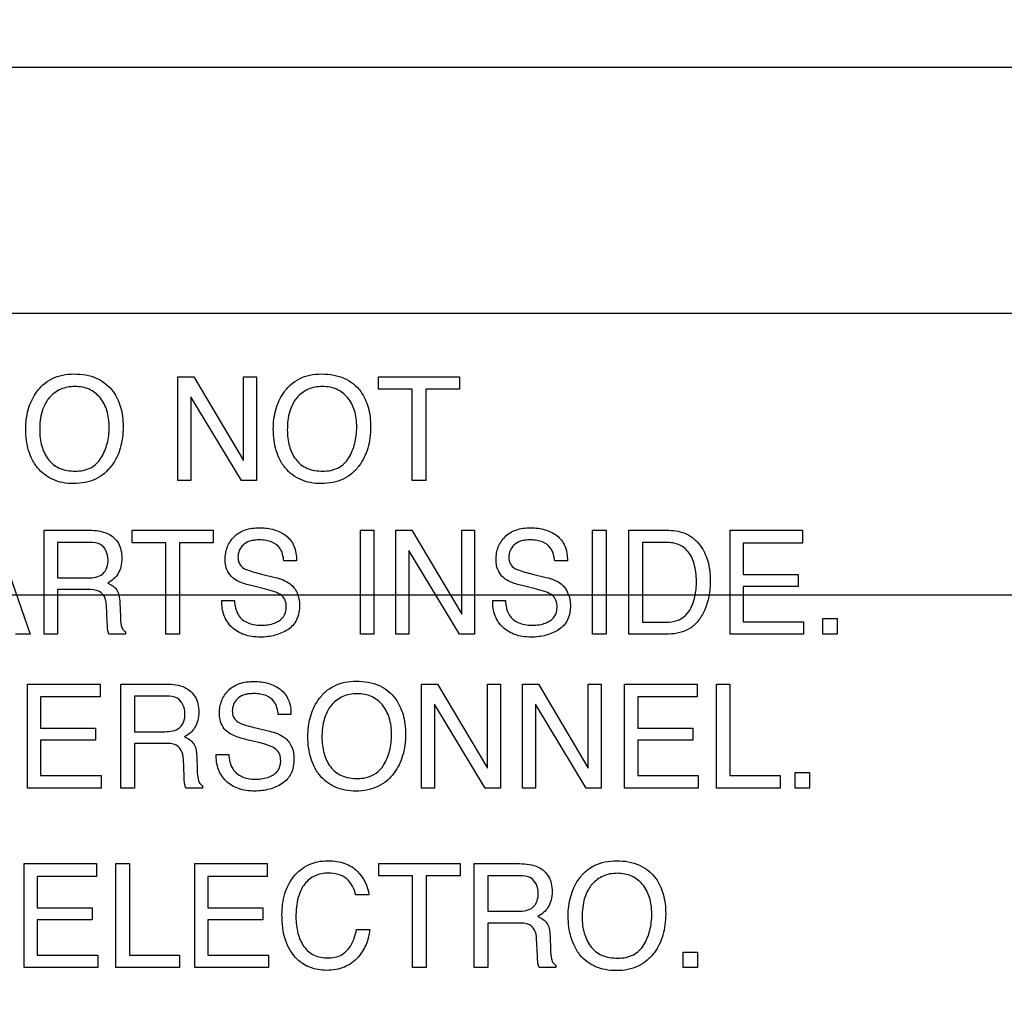
# Model space of a CAD drawing. Units: millimetres. Extents: x 0 to 3300, y 0 to 2000.
# Drawn here: x 2183 to 2203, y 825 to 844 of the extents above; entities that cross this region are included whole.
import ezdxf

# ---------------------------------------------------------------- set-up
doc = ezdxf.new("R2010")
doc.units = ezdxf.units.MM
doc.header["$LTSCALE"] = 181.5
doc.layers.get('0').update_dxf_attribs({"linetype": 'CONTINUOUS'})
doc.layers.add('7_ALL_FEATURES', color=7, linetype='CONTINUOUS')
doc.layers.add('DEF_DRAFT_DIM', color=7, linetype='CONTINUOUS')
doc.styles.get("Standard").update_dxf_attribs({"font": 'txt', "width": 0.8})
doc.dimstyles.new('DIMSTYLE_1', dxfattribs={"dimtxt": 7, "dimasz": 0.1875, "dimexe": 0.125, "dimexo": 0.0625, "dimgap": 3.5, "dimtad": 0, "dimtih": 1, "dimtoh": 1, "dimdsep": 46, "dimtxsty": 'Standard', "dimblk": 'CLOSED', "dimblk1": 'CLOSED', "dimblk2": 'CLOSED', "dimcen": 0.09, "dimadec": 0, "dimazin": 0, "dimtfac": 1, "dimtofl": 0, "dimtmove": 0, "dimatfit": 3, "dimldrblk": 'CLOSED', "dimfxl": 1, "dimtolj": 1, "dimarcsym": 0})

# ---------------------------------------------------------------- blocks, each defined once
blk = doc.blocks.new('_CLOSED')
at = {"color": 0, "linetype": 'ByBlock'}
for p, q in [((0, 0), (-1, 0.17)), ((-1, 0.17), (-1, -0.17)), ((-1, -0.17), (0, 0)), ((-1, 0), (0, 0))]:
    blk.add_line(p, q, dxfattribs=at)
blk = doc.blocks.new('*D23')
at = {"layer": 'DEF_DRAFT_DIM', "color": 2, "linetype": 'Continuous'}
for p, q in [((1990.312, 1132.55), (1987.387, 1132.55)), ((1987.512, 1132.55), (1987.512, 984.65)), ((2444.034, 1132.55), (1990.312, 1132.55)), ((1987.512, 832.55), (1987.512, 970.65)), ((1990.312, 832.55), (1987.387, 832.55)), ((2444.034, 832.55), (1990.312, 832.55))]:
    blk.add_line(p, q, dxfattribs=at)
at = {"layer": 'DEF_DRAFT_DIM', "color": 2, "linetype": 'Continuous', "xscale": 0.1875, "yscale": 0.1875, "zscale": 0.1875}
for p, rotation in [((1987.512, 1132.55), 90), ((1987.512, 832.55), 270)]:
    blk.add_blockref('_CLOSED', p, dxfattribs=dict(at, rotation=rotation))
blk = doc.blocks.new('*D24')
at = {"layer": 'DEF_DRAFT_DIM', "color": 2, "linetype": 'Continuous'}
for p, q in [((1990.312, 832.55), (1987.387, 832.55)), ((1987.512, 832.55), (1987.512, 737.2)), ((2444.034, 832.55), (1990.312, 832.55)), ((1987.512, 648.85), (1987.512, 723.2)), ((1990.312, 648.85), (1987.387, 648.85)), ((2060.962, 648.85), (1990.312, 648.85))]:
    blk.add_line(p, q, dxfattribs=at)
at = {"layer": 'DEF_DRAFT_DIM', "color": 2, "linetype": 'Continuous', "xscale": 0.1875, "yscale": 0.1875, "zscale": 0.1875}
for p, rotation in [((1987.512, 832.55), 90), ((1987.512, 648.85), 270)]:
    blk.add_blockref('_CLOSED', p, dxfattribs=dict(at, rotation=rotation))
blk = doc.blocks.new('*D30')
at = {"layer": 'DEF_DRAFT_DIM', "color": 2, "linetype": 'Continuous'}
for p, q in [((2280.235, 851.888), (2280.235, 614.068)), ((2043.045, 655.788), (2043.045, 614.068)), ((2043.045, 614.193), (2130.14, 614.193)), ((2280.235, 614.193), (2165.14, 614.193))]:
    blk.add_line(p, q, dxfattribs=at)
at = {"layer": 'DEF_DRAFT_DIM', "color": 2, "linetype": 'Continuous', "xscale": 0.1875, "yscale": 0.1875, "zscale": 0.1875, "rotation": 180}
blk.add_blockref('_CLOSED', (2043.045, 614.193), dxfattribs=at)
at = {"layer": 'DEF_DRAFT_DIM', "color": 2, "linetype": 'Continuous', "xscale": 0.1875, "yscale": 0.1875, "zscale": 0.1875}
blk.add_blockref('_CLOSED', (2280.235, 614.193), dxfattribs=at)
at = {"layer": 'DEF_DRAFT_DIM', "color": 2, "linetype": 'Continuous', "insert": (2147.64, 617.693), "char_height": 7, "width": 28, "attachment_point": 2, "line_spacing_factor": 0.9}
blk.add_mtext('237.2', dxfattribs=at)
blk = doc.blocks.new('*D32')
at = {"layer": 'DEF_DRAFT_DIM', "color": 2, "linetype": 'Continuous'}
for p, q in [((2020.713, 843.05), (2017.788, 843.05)), ((2017.913, 843.05), (2017.913, 742.45)), ((2292.973, 843.05), (2020.713, 843.05)), ((2017.913, 648.85), (2017.913, 728.45)), ((2020.713, 648.85), (2017.788, 648.85)), ((2049.983, 648.85), (2020.713, 648.85))]:
    blk.add_line(p, q, dxfattribs=at)
at = {"layer": 'DEF_DRAFT_DIM', "color": 2, "linetype": 'Continuous', "xscale": 0.1875, "yscale": 0.1875, "zscale": 0.1875}
for p, rotation in [((2017.913, 843.05), 90), ((2017.913, 648.85), 270)]:
    blk.add_blockref('_CLOSED', p, dxfattribs=dict(at, rotation=rotation))

msp = doc.modelspace()

# ---------------------------------------------------------------- linework, layer by layer
at = {"layer": '7_ALL_FEATURES', "color": 7, "linetype": 'Continuous'}
msp.add_line((2209.635, 838.15), (2121.635, 838.15), dxfattribs=at)
at = {"layer": '7_ALL_FEATURES', "color": 40, "linetype": 'Continuous'}
for p, q in [((2186.264, 836.892), (2186.582, 836.892)), ((2186.264, 834.83), (2186.264, 836.892)), ((2186.582, 836.892), (2187.573, 835.227)), ((2187.573, 836.892), (2187.83, 836.892)), ((2187.573, 835.227), (2187.573, 836.892)), ((2187.83, 836.892), (2187.83, 834.83)), ((2190.256, 836.892), (2191.867, 836.892)), ((2190.256, 836.647), (2190.256, 836.892)), ((2191.867, 836.892), (2191.867, 836.647)), ((2190.926, 836.647), (2190.256, 836.647)), ((2190.926, 834.83), (2190.926, 836.647)), ((2191.867, 836.647), (2191.197, 836.647)), ((2191.197, 836.647), (2191.197, 834.83)), ((2187.527, 834.83), (2186.522, 836.496)), ((2186.522, 836.496), (2186.522, 834.83)), ((2186.522, 834.83), (2186.264, 834.83)), ((2187.83, 834.83), (2187.527, 834.83)), ((2191.197, 834.83), (2190.926, 834.83)), ((2182.604, 833.84), (2183.326, 831.775)), ((2183.6, 833.84), (2184.504, 833.84)), ((2183.6, 831.775), (2183.6, 833.84)), ((2185.355, 833.84), (2186.968, 833.84)), ((2185.355, 833.593), (2185.355, 833.84)), ((2186.968, 833.84), (2186.968, 833.593)), ((2189.896, 833.84), (2190.167, 833.84)), ((2189.896, 831.775), (2189.896, 833.84)), ((2190.167, 833.84), (2190.167, 831.775)), ((2190.605, 833.84), (2190.923, 833.84)), ((2190.605, 831.775), (2190.605, 833.84)), ((2190.923, 833.84), (2191.914, 832.171)), ((2191.914, 833.84), (2192.171, 833.84)), ((2191.914, 832.171), (2191.914, 833.84)), ((2192.171, 833.84), (2192.171, 831.775)), ((2194.517, 833.84), (2194.789, 833.84)), ((2194.517, 831.775), (2194.517, 833.84)), ((2194.789, 833.84), (2194.789, 831.775)), ((2195.239, 833.84), (2196.034, 833.84)), ((2195.239, 831.775), (2195.239, 833.84)), ((2197.254, 833.84), (2198.698, 833.84)), ((2197.254, 831.775), (2197.254, 833.84)), ((2198.698, 833.84), (2198.698, 833.586)), ((2184.51, 833.599), (2183.869, 833.599)), ((2183.869, 833.599), (2183.869, 832.893)), ((2186.025, 833.593), (2185.355, 833.593)), ((2186.025, 831.775), (2186.025, 833.593)), ((2186.968, 833.593), (2186.297, 833.593)), ((2186.297, 833.593), (2186.297, 831.775)), ((2195.979, 833.599), (2195.511, 833.599)), ((2195.511, 833.599), (2195.511, 832.014)), ((2198.698, 833.586), (2197.518, 833.586)), ((2197.518, 833.586), (2197.518, 832.96)), ((2191.87, 831.775), (2190.863, 833.44)), ((2190.863, 833.44), (2190.863, 831.775)), ((2188.626, 833.233), (2188.374, 833.233)), ((2194.017, 833.233), (2193.764, 833.233)), ((2187.929, 832.969), (2188.199, 832.902)), ((2193.321, 832.969), (2193.591, 832.902)), ((2197.518, 832.96), (2198.609, 832.96)), ((2198.609, 832.96), (2198.609, 832.72)), ((2183.869, 832.893), (2184.475, 832.893)), ((2188.011, 832.67), (2187.75, 832.733)), ((2193.403, 832.67), (2193.142, 832.733)), ((2198.609, 832.72), (2197.518, 832.72)), ((2197.518, 832.72), (2197.518, 832.021)), ((2184.466, 832.66), (2183.869, 832.66)), ((2183.869, 832.66), (2183.869, 831.775)), ((2184.859, 832.006), (2184.842, 832.351)), ((2185.109, 832.4), (2185.119, 832.123)), ((2187.137, 832.44), (2187.391, 832.44)), ((2192.53, 832.44), (2192.783, 832.44)), ((2195.511, 832.014), (2195.981, 832.014)), ((2197.518, 832.021), (2198.718, 832.021)), ((2198.718, 832.021), (2198.718, 831.775)), ((2199.103, 832.082), (2199.387, 832.082)), ((2199.103, 831.775), (2199.103, 832.082)), ((2199.387, 832.082), (2199.387, 831.775)), ((2183.326, 831.775), (2183.03, 831.775)), ((2183.869, 831.775), (2183.6, 831.775)), ((2185.224, 831.775), (2184.892, 831.775)), ((2185.224, 831.821), (2185.224, 831.775)), ((2186.297, 831.775), (2186.025, 831.775)), ((2190.167, 831.775), (2189.896, 831.775)), ((2190.863, 831.775), (2190.605, 831.775)), ((2192.171, 831.775), (2191.87, 831.775)), ((2194.789, 831.775), (2194.517, 831.775)), ((2196.032, 831.775), (2195.239, 831.775)), ((2198.718, 831.775), (2197.254, 831.775)), ((2199.387, 831.775), (2199.103, 831.775)), ((2183.268, 830.781), (2184.714, 830.781)), ((2183.268, 828.712), (2183.268, 830.781)), ((2184.714, 830.781), (2184.714, 830.527)), ((2185.129, 830.781), (2186.034, 830.781)), ((2185.129, 828.712), (2185.129, 830.781)), ((2191.116, 830.781), (2191.434, 830.781)), ((2191.116, 828.712), (2191.116, 830.781)), ((2191.434, 830.781), (2192.427, 829.11)), ((2192.427, 830.781), (2192.686, 830.781)), ((2192.427, 829.11), (2192.427, 830.781)), ((2192.686, 830.781), (2192.686, 828.712)), ((2193.123, 830.781), (2193.441, 830.781)), ((2193.123, 828.712), (2193.123, 830.781)), ((2193.441, 830.781), (2194.433, 829.11)), ((2194.433, 830.781), (2194.691, 830.781)), ((2194.433, 829.11), (2194.433, 830.781)), ((2194.691, 830.781), (2194.691, 828.712)), ((2195.155, 830.781), (2196.6, 830.781)), ((2195.155, 828.712), (2195.155, 830.781)), ((2196.6, 830.781), (2196.6, 830.527)), ((2196.982, 830.781), (2197.252, 830.781)), ((2196.982, 828.712), (2196.982, 830.781)), ((2197.252, 830.781), (2197.252, 828.959)), ((2184.714, 830.527), (2183.532, 830.527)), ((2183.532, 830.527), (2183.532, 829.9)), ((2186.039, 830.541), (2185.398, 830.541)), ((2185.398, 830.541), (2185.398, 829.833)), ((2192.383, 828.712), (2191.374, 830.382)), ((2191.374, 830.382), (2191.374, 828.712)), ((2194.389, 828.712), (2193.38, 830.382)), ((2193.38, 830.382), (2193.38, 828.712)), ((2196.6, 830.527), (2195.418, 830.527)), ((2195.418, 830.527), (2195.418, 829.9)), ((2188.515, 830.174), (2188.261, 830.174)), ((2183.532, 829.9), (2184.625, 829.9)), ((2184.625, 829.9), (2184.625, 829.661)), ((2185.398, 829.833), (2186.005, 829.833)), ((2187.817, 829.91), (2188.088, 829.842)), ((2195.418, 829.9), (2196.511, 829.9)), ((2196.511, 829.9), (2196.511, 829.661)), ((2184.625, 829.661), (2183.532, 829.661)), ((2183.532, 829.661), (2183.532, 828.959)), ((2185.995, 829.6), (2185.398, 829.6)), ((2185.398, 829.6), (2185.398, 828.712)), ((2187.899, 829.61), (2187.638, 829.672)), ((2196.511, 829.661), (2195.418, 829.661)), ((2195.418, 829.661), (2195.418, 828.959)), ((2186.388, 828.945), (2186.373, 829.29)), ((2186.64, 829.339), (2186.649, 829.061)), ((2187.024, 829.38), (2187.278, 829.38)), ((2198.552, 829.02), (2198.837, 829.02)), ((2198.552, 828.712), (2198.552, 829.02)), ((2198.837, 829.02), (2198.837, 828.712)), ((2183.532, 828.959), (2184.735, 828.959)), ((2184.735, 828.959), (2184.735, 828.712)), ((2195.418, 828.959), (2196.621, 828.959)), ((2196.621, 828.959), (2196.621, 828.712)), ((2197.252, 828.959), (2198.251, 828.959)), ((2198.251, 828.959), (2198.251, 828.712)), ((2184.735, 828.712), (2183.268, 828.712)), ((2185.398, 828.712), (2185.129, 828.712)), ((2186.754, 828.712), (2186.423, 828.712)), ((2186.754, 828.759), (2186.754, 828.712)), ((2191.374, 828.712), (2191.116, 828.712)), ((2192.686, 828.712), (2192.383, 828.712)), ((2193.38, 828.712), (2193.123, 828.712)), ((2194.691, 828.712), (2194.389, 828.712)), ((2196.621, 828.712), (2195.155, 828.712)), ((2198.251, 828.712), (2196.982, 828.712)), ((2198.837, 828.712), (2198.552, 828.712)), ((2183.201, 827.207), (2184.647, 827.207)), ((2183.201, 825.138), (2183.201, 827.207)), ((2184.647, 827.207), (2184.647, 826.954)), ((2185.029, 827.207), (2185.298, 827.207)), ((2185.029, 825.138), (2185.029, 827.207)), ((2185.298, 827.207), (2185.298, 825.385)), ((2186.599, 827.207), (2188.044, 827.207)), ((2186.599, 825.138), (2186.599, 827.207)), ((2188.044, 827.207), (2188.044, 826.954)), ((2190.264, 827.207), (2191.881, 827.207)), ((2190.264, 826.962), (2190.264, 827.207)), ((2191.881, 827.207), (2191.881, 826.962)), ((2192.16, 827.207), (2193.066, 827.207)), ((2192.16, 825.138), (2192.16, 827.207)), ((2184.647, 826.954), (2183.464, 826.954)), ((2183.464, 826.954), (2183.464, 826.326)), ((2188.044, 826.954), (2186.862, 826.954)), ((2186.862, 826.954), (2186.862, 826.326)), ((2190.936, 826.962), (2190.264, 826.962)), ((2190.936, 825.138), (2190.936, 826.962)), ((2191.881, 826.962), (2191.209, 826.962)), ((2191.209, 826.962), (2191.209, 825.138)), ((2193.071, 826.967), (2192.43, 826.967)), ((2192.43, 826.967), (2192.43, 826.26)), ((2190.064, 826.586), (2189.801, 826.586)), ((2183.464, 826.326), (2184.557, 826.326)), ((2184.557, 826.326), (2184.557, 826.087)), ((2186.862, 826.326), (2187.956, 826.326)), ((2187.956, 826.326), (2187.956, 826.087)), ((2192.43, 826.26), (2193.037, 826.26)), ((2184.557, 826.087), (2183.464, 826.087)), ((2183.464, 826.087), (2183.464, 825.385)), ((2187.956, 826.087), (2186.862, 826.087)), ((2186.862, 826.087), (2186.862, 825.385)), ((2189.82, 825.897), (2190.083, 825.897)), ((2193.028, 826.026), (2192.43, 826.026)), ((2192.43, 826.026), (2192.43, 825.138)), ((2193.421, 825.372), (2193.405, 825.716)), ((2193.672, 825.766), (2193.681, 825.488)), ((2183.464, 825.385), (2184.668, 825.385)), ((2184.668, 825.385), (2184.668, 825.138)), ((2185.298, 825.385), (2186.297, 825.385)), ((2186.297, 825.385), (2186.297, 825.138)), ((2186.862, 825.385), (2188.065, 825.385)), ((2188.065, 825.385), (2188.065, 825.138)), ((2196.321, 825.445), (2196.606, 825.445)), ((2196.321, 825.138), (2196.321, 825.445)), ((2196.606, 825.445), (2196.606, 825.138)), ((2184.668, 825.138), (2183.201, 825.138)), ((2186.297, 825.138), (2185.029, 825.138)), ((2188.065, 825.138), (2186.599, 825.138)), ((2191.209, 825.138), (2190.936, 825.138)), ((2192.43, 825.138), (2192.16, 825.138)), ((2193.788, 825.138), (2193.457, 825.138)), ((2193.788, 825.185), (2193.788, 825.138)), ((2196.606, 825.138), (2196.321, 825.138))]:
    msp.add_line(p, q, dxfattribs=at)
for points, knots in [([(2183.424, 835.147), (2183.403, 835.179), (2183.351, 835.269), (2183.287, 835.43), (2183.244, 835.634), (2183.231, 835.845), (2183.242, 836.05), (2183.28, 836.238), (2183.343, 836.412), (2183.438, 836.582), (2183.57, 836.74), (2183.816, 836.909), (2184.045, 836.95), (2184.196, 836.95)], [0, 0, 0, 0, 0.048287, 0.130611, 0.217453, 0.310968, 0.395806, 0.475847, 0.552668, 0.628081, 0.720817, 0.80986, 1, 1, 1, 1]), ([(2184.196, 836.95), (2184.351, 836.95), (2184.654, 836.907), (2184.894, 836.711), (2184.976, 836.599)], [0, 0, 0, 0, 0.52835, 1, 1, 1, 1]), ([(2188.351, 835.147), (2188.33, 835.179), (2188.279, 835.269), (2188.215, 835.43), (2188.172, 835.634), (2188.159, 835.845), (2188.171, 836.05), (2188.208, 836.238), (2188.27, 836.412), (2188.366, 836.582), (2188.498, 836.74), (2188.679, 836.864), (2188.892, 836.937), (2189.127, 836.957), (2189.363, 836.937), (2189.647, 836.854), (2189.822, 836.711), (2189.903, 836.599)], [0, 0, 0, 0, 0.035176, 0.095089, 0.158296, 0.226384, 0.288155, 0.34641, 0.402307, 0.457216, 0.524793, 0.589629, 0.656363, 0.72927, 0.804661, 0.872612, 1, 1, 1, 1]), ([(2184.738, 835.283), (2184.79, 835.372), (2184.851, 835.519), (2184.891, 835.728), (2184.9, 835.895), (2184.89, 836.062), (2184.847, 836.266), (2184.735, 836.488), (2184.541, 836.638), (2184.36, 836.692), (2184.213, 836.705), (2184.067, 836.692), (2183.886, 836.638), (2183.735, 836.526), (2183.658, 836.416), (2183.637, 836.38)], [0, 0, 0, 0, 0.123032, 0.186682, 0.253244, 0.322186, 0.385428, 0.501631, 0.610542, 0.666298, 0.726365, 0.785025, 0.840259, 0.95062, 1, 1, 1, 1]), ([(2189.666, 835.283), (2189.719, 835.371), (2189.78, 835.519), (2189.818, 835.728), (2189.827, 835.895), (2189.818, 836.062), (2189.774, 836.266), (2189.663, 836.488), (2189.469, 836.637), (2189.288, 836.692), (2189.141, 836.705), (2188.995, 836.692), (2188.859, 836.651), (2188.737, 836.581), (2188.637, 836.489), (2188.586, 836.416), (2188.565, 836.38)], [0, 0, 0, 0, 0.122898, 0.186499, 0.253041, 0.321967, 0.385192, 0.501312, 0.610089, 0.665743, 0.725753, 0.784478, 0.839739, 0.894219, 0.950764, 1, 1, 1, 1]), ([(2184.976, 836.599), (2185.043, 836.505), (2185.119, 836.339), (2185.166, 836.097), (2185.178, 835.892), (2185.165, 835.681), (2185.123, 835.476), (2185.052, 835.291), (2184.947, 835.119), (2184.808, 834.966), (2184.627, 834.85), (2184.417, 834.782), (2184.195, 834.763), (2183.977, 834.781), (2183.779, 834.84), (2183.607, 834.942), (2183.492, 835.051), (2183.438, 835.126), (2183.424, 835.147)], [0, 0, 0, 0, 0.104321, 0.161257, 0.222883, 0.28986, 0.352147, 0.411239, 0.468851, 0.533752, 0.596465, 0.661103, 0.731425, 0.797242, 0.857986, 0.916762, 0.97693, 1, 1, 1, 1]), ([(2189.903, 836.599), (2189.97, 836.505), (2190.046, 836.339), (2190.093, 836.097), (2190.105, 835.892), (2190.092, 835.681), (2190.05, 835.476), (2189.979, 835.291), (2189.876, 835.118), (2189.736, 834.966), (2189.555, 834.85), (2189.345, 834.782), (2189.123, 834.763), (2188.905, 834.781), (2188.707, 834.84), (2188.535, 834.942), (2188.42, 835.051), (2188.366, 835.126), (2188.351, 835.147)], [0, 0, 0, 0, 0.10429, 0.161229, 0.222859, 0.289841, 0.352124, 0.411175, 0.468667, 0.533736, 0.596549, 0.661206, 0.73148, 0.797257, 0.857999, 0.916774, 0.976914, 1, 1, 1, 1]), ([(2183.637, 836.38), (2183.605, 836.326), (2183.531, 836.151), (2183.513, 835.959), (2183.513, 835.832)], [0, 0, 0, 0, 0.329104, 1, 1, 1, 1]), ([(2188.565, 836.38), (2188.534, 836.326), (2188.459, 836.151), (2188.442, 835.959), (2188.442, 835.832)], [0, 0, 0, 0, 0.329326, 1, 1, 1, 1]), ([(2183.513, 835.832), (2183.513, 835.726), (2183.538, 835.521), (2183.661, 835.244), (2183.903, 835.043), (2184.114, 835.018), (2184.223, 835.018)], [0, 0, 0, 0, 0.26147, 0.499951, 0.73078, 1, 1, 1, 1]), ([(2188.442, 835.832), (2188.442, 835.726), (2188.466, 835.521), (2188.588, 835.244), (2188.83, 835.043), (2189.041, 835.018), (2189.15, 835.018)], [0, 0, 0, 0, 0.261611, 0.500131, 0.73098, 1, 1, 1, 1]), ([(2184.223, 835.018), (2184.328, 835.018), (2184.536, 835.051), (2184.688, 835.201), (2184.738, 835.283)], [0, 0, 0, 0, 0.521606, 1, 1, 1, 1]), ([(2189.15, 835.018), (2189.255, 835.018), (2189.464, 835.051), (2189.617, 835.201), (2189.666, 835.283)], [0, 0, 0, 0, 0.52189, 1, 1, 1, 1]), ([(2187.205, 833.255), (2187.205, 833.341), (2187.23, 833.511), (2187.373, 833.729), (2187.564, 833.842), (2187.745, 833.884), (2187.893, 833.893), (2188.04, 833.884), (2188.219, 833.846), (2188.424, 833.752), (2188.603, 833.527), (2188.626, 833.334), (2188.626, 833.233)], [0, 0, 0, 0, 0.119199, 0.231854, 0.350462, 0.415785, 0.487985, 0.555588, 0.619368, 0.7409, 0.860486, 1, 1, 1, 1]), ([(2192.597, 833.255), (2192.597, 833.341), (2192.623, 833.511), (2192.766, 833.729), (2192.956, 833.842), (2193.137, 833.884), (2193.285, 833.893), (2193.432, 833.884), (2193.611, 833.846), (2193.816, 833.752), (2193.995, 833.527), (2194.017, 833.334), (2194.017, 833.233)], [0, 0, 0, 0, 0.119233, 0.231994, 0.35041, 0.415762, 0.488068, 0.555663, 0.619405, 0.740898, 0.860464, 1, 1, 1, 1]), ([(2184.504, 833.84), (2184.63, 833.84), (2184.856, 833.816), (2185.072, 833.629), (2185.139, 833.441), (2185.153, 833.281), (2185.139, 833.12), (2185.082, 832.977), (2184.988, 832.866), (2184.91, 832.812), (2184.867, 832.789)], [0, 0, 0, 0, 0.240422, 0.418529, 0.511526, 0.617023, 0.725466, 0.818611, 0.907264, 1, 1, 1, 1]), ([(2196.034, 833.84), (2196.157, 833.84), (2196.404, 833.796), (2196.682, 833.552), (2196.806, 833.278), (2196.854, 833.037), (2196.864, 832.853), (2196.857, 832.68), (2196.828, 832.478), (2196.759, 832.258), (2196.635, 832.038), (2196.413, 831.828), (2196.181, 831.775), (2196.032, 831.775)], [0, 0, 0, 0, 0.123879, 0.242581, 0.358668, 0.422009, 0.490675, 0.544861, 0.596808, 0.69629, 0.776818, 0.849812, 1, 1, 1, 1]), ([(2184.875, 833.255), (2184.875, 833.368), (2184.784, 833.585), (2184.583, 833.599), (2184.51, 833.599)], [0, 0, 0, 0, 0.607066, 1, 1, 1, 1]), ([(2188.374, 833.233), (2188.362, 833.322), (2188.328, 833.486), (2188.159, 833.606), (2188.015, 833.643), (2187.897, 833.651), (2187.787, 833.645), (2187.671, 833.623), (2187.557, 833.558), (2187.477, 833.438), (2187.457, 833.331), (2187.461, 833.27), (2187.464, 833.254)], [0, 0, 0, 0, 0.193458, 0.338521, 0.421377, 0.516304, 0.593411, 0.659979, 0.770405, 0.868333, 0.964009, 1, 1, 1, 1]), ([(2193.764, 833.233), (2193.754, 833.322), (2193.72, 833.486), (2193.552, 833.606), (2193.407, 833.643), (2193.289, 833.651), (2193.179, 833.645), (2193.063, 833.623), (2192.949, 833.558), (2192.869, 833.438), (2192.85, 833.335), (2192.853, 833.278), (2192.854, 833.266)], [0, 0, 0, 0, 0.194956, 0.341276, 0.424824, 0.520601, 0.598575, 0.665839, 0.777326, 0.87617, 0.972741, 1, 1, 1, 1]), ([(2195.981, 832.014), (2196.055, 832.014), (2196.186, 832.023), (2196.35, 832.118), (2196.455, 832.246), (2196.528, 832.402), (2196.563, 832.551), (2196.581, 832.683), (2196.59, 832.87), (2196.567, 833.112), (2196.468, 833.39), (2196.254, 833.574), (2196.072, 833.599), (2195.979, 833.599)], [0, 0, 0, 0, 0.097994, 0.169196, 0.245031, 0.315076, 0.39619, 0.446506, 0.492668, 0.644336, 0.76692, 0.875855, 1, 1, 1, 1]), ([(2184.475, 832.893), (2184.576, 832.893), (2184.809, 832.92), (2184.875, 833.154), (2184.875, 833.255)], [0, 0, 0, 0, 0.498504, 1, 1, 1, 1]), ([(2187.388, 832.869), (2187.302, 832.93), (2187.215, 833.069), (2187.205, 833.215), (2187.205, 833.255)], [0, 0, 0, 0, 0.723673, 1, 1, 1, 1]), ([(2187.464, 833.254), (2187.468, 833.225), (2187.489, 833.156), (2187.542, 833.103), (2187.579, 833.082)], [0, 0, 0, 0, 0.405537, 1, 1, 1, 1]), ([(2192.78, 832.869), (2192.694, 832.93), (2192.607, 833.069), (2192.597, 833.215), (2192.597, 833.255)], [0, 0, 0, 0, 0.723673, 1, 1, 1, 1]), ([(2192.854, 833.266), (2192.857, 833.233), (2192.877, 833.159), (2192.934, 833.103), (2192.971, 833.082)], [0, 0, 0, 0, 0.437517, 1, 1, 1, 1]), ([(2187.579, 833.082), (2187.595, 833.072), (2187.708, 833.023), (2187.828, 832.994), (2187.929, 832.969)], [0, 0, 0, 0, 0.152187, 1, 1, 1, 1]), ([(2192.971, 833.082), (2192.987, 833.072), (2193.1, 833.023), (2193.22, 832.994), (2193.321, 832.969)], [0, 0, 0, 0, 0.152064, 1, 1, 1, 1]), ([(2184.867, 832.789), (2184.903, 832.774), (2184.968, 832.739), (2185.052, 832.662), (2185.098, 832.543), (2185.107, 832.452), (2185.109, 832.4)], [0, 0, 0, 0, 0.239125, 0.447933, 0.681933, 1, 1, 1, 1]), ([(2187.75, 832.733), (2187.71, 832.742), (2187.586, 832.776), (2187.461, 832.819), (2187.388, 832.869)], [0, 0, 0, 0, 0.316258, 1, 1, 1, 1]), ([(2188.199, 832.902), (2188.305, 832.877), (2188.488, 832.815), (2188.661, 832.596), (2188.685, 832.435), (2188.685, 832.353)], [0, 0, 0, 0, 0.40982, 0.691239, 1, 1, 1, 1]), ([(2193.142, 832.733), (2193.102, 832.742), (2192.978, 832.776), (2192.853, 832.819), (2192.78, 832.869)], [0, 0, 0, 0, 0.316503, 1, 1, 1, 1]), ([(2193.591, 832.902), (2193.697, 832.877), (2193.962, 832.794), (2194.077, 832.505), (2194.077, 832.353)], [0, 0, 0, 0, 0.416826, 1, 1, 1, 1]), ([(2184.842, 832.351), (2184.839, 832.409), (2184.822, 832.518), (2184.683, 832.66), (2184.545, 832.66), (2184.466, 832.66)], [0, 0, 0, 0, 0.312279, 0.569749, 1, 1, 1, 1]), ([(2188.421, 832.307), (2188.421, 832.356), (2188.412, 832.448), (2188.324, 832.561), (2188.18, 832.621), (2188.073, 832.654), (2188.011, 832.67)], [0, 0, 0, 0, 0.241905, 0.441089, 0.681, 1, 1, 1, 1]), ([(2193.813, 832.307), (2193.813, 832.356), (2193.804, 832.448), (2193.716, 832.561), (2193.572, 832.621), (2193.465, 832.654), (2193.403, 832.67)], [0, 0, 0, 0, 0.242092, 0.441723, 0.681111, 1, 1, 1, 1]), ([(2188.685, 832.353), (2188.685, 832.252), (2188.658, 832.056), (2188.49, 831.875), (2188.329, 831.794), (2188.196, 831.747), (2188.053, 831.72), (2187.898, 831.711), (2187.738, 831.721), (2187.539, 831.768), (2187.325, 831.892), (2187.161, 832.142), (2187.136, 832.339), (2187.137, 832.44)], [0, 0, 0, 0, 0.128986, 0.242472, 0.301626, 0.361482, 0.423269, 0.488094, 0.561539, 0.62844, 0.751241, 0.869818, 1, 1, 1, 1]), ([(2187.391, 832.44), (2187.396, 832.342), (2187.43, 832.156), (2187.611, 832.005), (2187.779, 831.958), (2187.92, 831.947), (2188.061, 831.957), (2188.217, 831.997), (2188.383, 832.096), (2188.421, 832.241), (2188.421, 832.307)], [0, 0, 0, 0, 0.197748, 0.35497, 0.443022, 0.543941, 0.637386, 0.724999, 0.867199, 1, 1, 1, 1]), ([(2194.077, 832.353), (2194.077, 832.252), (2194.051, 832.056), (2193.882, 831.875), (2193.721, 831.794), (2193.588, 831.747), (2193.445, 831.72), (2193.29, 831.711), (2193.131, 831.721), (2192.931, 831.768), (2192.718, 831.893), (2192.553, 832.142), (2192.528, 832.339), (2192.53, 832.44)], [0, 0, 0, 0, 0.129, 0.242582, 0.30172, 0.361534, 0.423275, 0.488083, 0.561678, 0.628588, 0.751146, 0.869805, 1, 1, 1, 1]), ([(2192.783, 832.44), (2192.788, 832.342), (2192.823, 832.156), (2193.003, 832.005), (2193.171, 831.958), (2193.312, 831.947), (2193.453, 831.957), (2193.609, 831.997), (2193.775, 832.096), (2193.813, 832.241), (2193.813, 832.307)], [0, 0, 0, 0, 0.197738, 0.354975, 0.443089, 0.544136, 0.637576, 0.725185, 0.867214, 1, 1, 1, 1]), ([(2184.892, 831.775), (2184.882, 831.797), (2184.862, 831.873), (2184.861, 831.952), (2184.859, 832.006)], [0, 0, 0, 0, 0.303655, 1, 1, 1, 1]), ([(2185.119, 832.123), (2185.121, 832.064), (2185.125, 831.976), (2185.162, 831.869), (2185.203, 831.831), (2185.224, 831.821)], [0, 0, 0, 0, 0.529293, 0.790931, 1, 1, 1, 1]), ([(2186.034, 830.781), (2186.159, 830.781), (2186.386, 830.758), (2186.602, 830.571), (2186.67, 830.383), (2186.684, 830.222), (2186.67, 830.061), (2186.612, 829.918), (2186.518, 829.806), (2186.44, 829.752), (2186.397, 829.729)], [0, 0, 0, 0, 0.239571, 0.418159, 0.511128, 0.616465, 0.72542, 0.818385, 0.907351, 1, 1, 1, 1]), ([(2187.091, 830.197), (2187.091, 830.283), (2187.117, 830.453), (2187.26, 830.671), (2187.451, 830.785), (2187.632, 830.827), (2187.781, 830.836), (2187.928, 830.827), (2188.065, 830.798), (2188.19, 830.748), (2188.342, 830.659), (2188.492, 830.468), (2188.515, 830.275), (2188.515, 830.174)], [0, 0, 0, 0, 0.118586, 0.231166, 0.349721, 0.415077, 0.487397, 0.555084, 0.618702, 0.679973, 0.740794, 0.860484, 1, 1, 1, 1]), ([(2189.04, 829.029), (2189.019, 829.061), (2188.968, 829.152), (2188.903, 829.313), (2188.86, 829.518), (2188.847, 829.729), (2188.859, 829.935), (2188.896, 830.124), (2188.959, 830.298), (2189.055, 830.469), (2189.188, 830.627), (2189.434, 830.796), (2189.664, 830.838), (2189.815, 830.838)], [0, 0, 0, 0, 0.048377, 0.130689, 0.217425, 0.310815, 0.395949, 0.476027, 0.552742, 0.628025, 0.720806, 0.809866, 1, 1, 1, 1]), ([(2189.815, 830.838), (2189.971, 830.838), (2190.274, 830.795), (2190.515, 830.598), (2190.597, 830.486)], [0, 0, 0, 0, 0.528934, 1, 1, 1, 1]), ([(2188.261, 830.174), (2188.251, 830.263), (2188.217, 830.428), (2188.048, 830.548), (2187.903, 830.585), (2187.785, 830.593), (2187.675, 830.587), (2187.559, 830.565), (2187.444, 830.5), (2187.364, 830.378), (2187.345, 830.276), (2187.348, 830.219), (2187.349, 830.207)], [0, 0, 0, 0, 0.195173, 0.341284, 0.424884, 0.520857, 0.59853, 0.665672, 0.77746, 0.876189, 0.972894, 1, 1, 1, 1]), ([(2190.358, 829.166), (2190.411, 829.255), (2190.472, 829.402), (2190.511, 829.612), (2190.521, 829.779), (2190.511, 829.947), (2190.467, 830.152), (2190.355, 830.374), (2190.162, 830.525), (2189.979, 830.58), (2189.832, 830.592), (2189.685, 830.58), (2189.504, 830.525), (2189.353, 830.412), (2189.275, 830.302), (2189.254, 830.266)], [0, 0, 0, 0, 0.122887, 0.186512, 0.253019, 0.322085, 0.385329, 0.501423, 0.610432, 0.666173, 0.726308, 0.78495, 0.840239, 0.950604, 1, 1, 1, 1]), ([(2186.404, 830.197), (2186.404, 830.309), (2186.313, 830.526), (2186.112, 830.541), (2186.039, 830.541)], [0, 0, 0, 0, 0.60615, 1, 1, 1, 1]), ([(2190.597, 830.486), (2190.664, 830.392), (2190.74, 830.225), (2190.787, 829.982), (2190.799, 829.777), (2190.786, 829.565), (2190.744, 829.36), (2190.673, 829.175), (2190.568, 829.002), (2190.429, 828.849), (2190.248, 828.733), (2190.038, 828.664), (2189.815, 828.645), (2189.596, 828.663), (2189.398, 828.722), (2189.224, 828.824), (2189.109, 828.933), (2189.055, 829.008), (2189.04, 829.029)], [0, 0, 0, 0, 0.104409, 0.161354, 0.223069, 0.289926, 0.352151, 0.411179, 0.468686, 0.533589, 0.596345, 0.660954, 0.731097, 0.797011, 0.85788, 0.916736, 0.976885, 1, 1, 1, 1]), ([(2186.005, 829.833), (2186.106, 829.833), (2186.27, 829.855), (2186.396, 830.031), (2186.404, 830.138), (2186.404, 830.197)], [0, 0, 0, 0, 0.49062, 0.713383, 1, 1, 1, 1]), ([(2187.275, 829.809), (2187.188, 829.87), (2187.101, 830.01), (2187.091, 830.157), (2187.091, 830.197)], [0, 0, 0, 0, 0.722505, 1, 1, 1, 1]), ([(2187.349, 830.207), (2187.353, 830.174), (2187.372, 830.099), (2187.43, 830.043), (2187.466, 830.022)], [0, 0, 0, 0, 0.43521, 1, 1, 1, 1]), ([(2189.254, 830.266), (2189.223, 830.212), (2189.148, 830.036), (2189.13, 829.844), (2189.13, 829.717)], [0, 0, 0, 0, 0.329486, 1, 1, 1, 1]), ([(2187.466, 830.022), (2187.482, 830.013), (2187.595, 829.963), (2187.715, 829.934), (2187.817, 829.91)], [0, 0, 0, 0, 0.152005, 1, 1, 1, 1]), ([(2187.638, 829.672), (2187.598, 829.682), (2187.473, 829.716), (2187.348, 829.759), (2187.275, 829.809)], [0, 0, 0, 0, 0.316336, 1, 1, 1, 1]), ([(2188.088, 829.842), (2188.194, 829.817), (2188.378, 829.756), (2188.55, 829.536), (2188.574, 829.374), (2188.574, 829.291)], [0, 0, 0, 0, 0.409666, 0.690701, 1, 1, 1, 1]), ([(2186.373, 829.29), (2186.37, 829.348), (2186.352, 829.457), (2186.213, 829.6), (2186.075, 829.6), (2185.995, 829.6)], [0, 0, 0, 0, 0.312274, 0.57184, 1, 1, 1, 1]), ([(2186.397, 829.729), (2186.433, 829.714), (2186.499, 829.679), (2186.583, 829.601), (2186.629, 829.482), (2186.637, 829.391), (2186.64, 829.339)], [0, 0, 0, 0, 0.239467, 0.44901, 0.681828, 1, 1, 1, 1]), ([(2188.31, 829.246), (2188.31, 829.295), (2188.301, 829.387), (2188.213, 829.501), (2188.068, 829.561), (2187.961, 829.594), (2187.899, 829.61)], [0, 0, 0, 0, 0.242441, 0.442764, 0.68067, 1, 1, 1, 1]), ([(2189.13, 829.717), (2189.13, 829.611), (2189.155, 829.406), (2189.278, 829.127), (2189.521, 828.926), (2189.733, 828.902), (2189.842, 828.902)], [0, 0, 0, 0, 0.261408, 0.500321, 0.730786, 1, 1, 1, 1]), ([(2188.574, 829.291), (2188.574, 829.191), (2188.552, 829.041), (2188.446, 828.881), (2188.34, 828.795), (2188.217, 828.732), (2188.084, 828.685), (2187.941, 828.657), (2187.786, 828.648), (2187.626, 828.659), (2187.426, 828.705), (2187.212, 828.83), (2187.048, 829.081), (2187.023, 829.279), (2187.024, 829.38)], [0, 0, 0, 0, 0.128722, 0.185622, 0.243139, 0.302166, 0.361905, 0.423606, 0.488446, 0.561768, 0.628582, 0.75108, 0.869582, 1, 1, 1, 1]), ([(2187.278, 829.38), (2187.282, 829.281), (2187.317, 829.095), (2187.498, 828.943), (2187.666, 828.895), (2187.807, 828.885), (2187.949, 828.895), (2188.105, 828.935), (2188.272, 829.034), (2188.31, 829.179), (2188.31, 829.246)], [0, 0, 0, 0, 0.19833, 0.35541, 0.443352, 0.544216, 0.637704, 0.725456, 0.867197, 1, 1, 1, 1]), ([(2186.649, 829.061), (2186.651, 829.002), (2186.655, 828.913), (2186.693, 828.807), (2186.733, 828.769), (2186.754, 828.759)], [0, 0, 0, 0, 0.531588, 0.792592, 1, 1, 1, 1]), ([(2189.842, 828.902), (2189.898, 828.902), (2190.097, 828.915), (2190.284, 829.044), (2190.358, 829.166)], [0, 0, 0, 0, 0.279655, 1, 1, 1, 1]), ([(2186.423, 828.712), (2186.413, 828.734), (2186.392, 828.811), (2186.391, 828.89), (2186.388, 828.945)], [0, 0, 0, 0, 0.307837, 1, 1, 1, 1]), ([(2188.336, 826.193), (2188.336, 826.334), (2188.366, 826.603), (2188.52, 826.906), (2188.697, 827.09), (2188.862, 827.193), (2189.051, 827.253), (2189.244, 827.269), (2189.426, 827.257), (2189.631, 827.208), (2189.766, 827.126), (2189.835, 827.056)], [0, 0, 0, 0, 0.190298, 0.360823, 0.448699, 0.533731, 0.620949, 0.715083, 0.795053, 0.867506, 1, 1, 1, 1]), ([(2194.22, 825.456), (2194.199, 825.488), (2194.148, 825.579), (2194.083, 825.74), (2194.041, 825.945), (2194.028, 826.156), (2194.04, 826.361), (2194.077, 826.551), (2194.14, 826.725), (2194.234, 826.896), (2194.368, 827.053), (2194.614, 827.223), (2194.843, 827.264), (2194.995, 827.264)], [0, 0, 0, 0, 0.048445, 0.130804, 0.217559, 0.310912, 0.395868, 0.47585, 0.552612, 0.628141, 0.720714, 0.809689, 1, 1, 1, 1]), ([(2194.995, 827.264), (2195.15, 827.264), (2195.453, 827.222), (2195.695, 827.025), (2195.776, 826.912)], [0, 0, 0, 0, 0.528387, 1, 1, 1, 1]), ([(2193.066, 827.207), (2193.192, 827.207), (2193.419, 827.184), (2193.635, 826.997), (2193.702, 826.809), (2193.717, 826.648), (2193.703, 826.487), (2193.645, 826.344), (2193.551, 826.233), (2193.473, 826.178), (2193.431, 826.155)], [0, 0, 0, 0, 0.239698, 0.418304, 0.51136, 0.61693, 0.72563, 0.819124, 0.907517, 1, 1, 1, 1]), ([(2189.258, 827.02), (2189.169, 827.02), (2188.989, 826.988), (2188.764, 826.808), (2188.631, 826.509), (2188.614, 826.276), (2188.614, 826.146)], [0, 0, 0, 0, 0.218734, 0.432795, 0.68076, 1, 1, 1, 1]), ([(2189.801, 826.586), (2189.776, 826.705), (2189.659, 826.956), (2189.386, 827.02), (2189.258, 827.02)], [0, 0, 0, 0, 0.484826, 1, 1, 1, 1]), ([(2193.438, 826.623), (2193.438, 826.735), (2193.347, 826.953), (2193.145, 826.967), (2193.071, 826.967)], [0, 0, 0, 0, 0.603724, 1, 1, 1, 1]), ([(2195.776, 826.912), (2195.843, 826.818), (2195.919, 826.651), (2195.966, 826.409), (2195.977, 826.203), (2195.965, 825.992), (2195.923, 825.787), (2195.852, 825.601), (2195.748, 825.428), (2195.608, 825.276), (2195.426, 825.159), (2195.216, 825.091), (2194.993, 825.072), (2194.775, 825.09), (2194.577, 825.149), (2194.404, 825.251), (2194.289, 825.36), (2194.234, 825.435), (2194.22, 825.456)], [0, 0, 0, 0, 0.104413, 0.161318, 0.222991, 0.289933, 0.35218, 0.411143, 0.468491, 0.533581, 0.596479, 0.661244, 0.731649, 0.797145, 0.857856, 0.916685, 0.976842, 1, 1, 1, 1]), ([(2195.538, 825.592), (2195.591, 825.681), (2195.652, 825.828), (2195.691, 826.039), (2195.7, 826.206), (2195.69, 826.374), (2195.647, 826.578), (2195.534, 826.8), (2195.341, 826.951), (2195.159, 827.007), (2195.012, 827.019), (2194.865, 827.007), (2194.683, 826.951), (2194.533, 826.838), (2194.455, 826.728), (2194.434, 826.692)], [0, 0, 0, 0, 0.122851, 0.18668, 0.253526, 0.322419, 0.385564, 0.501535, 0.610355, 0.666023, 0.726109, 0.784746, 0.840077, 0.950776, 1, 1, 1, 1]), ([(2194.434, 826.692), (2194.403, 826.638), (2194.328, 826.463), (2194.31, 826.27), (2194.31, 826.143)], [0, 0, 0, 0, 0.328528, 1, 1, 1, 1]), ([(2193.037, 826.26), (2193.138, 826.26), (2193.373, 826.287), (2193.438, 826.522), (2193.438, 826.623)], [0, 0, 0, 0, 0.498799, 1, 1, 1, 1]), ([(2190.083, 825.897), (2190.072, 825.795), (2190.026, 825.596), (2189.886, 825.373), (2189.73, 825.229), (2189.578, 825.144), (2189.405, 825.094), (2189.228, 825.08), (2189.057, 825.093), (2188.853, 825.147), (2188.593, 825.311), (2188.368, 825.69), (2188.336, 826.017), (2188.336, 826.193)], [0, 0, 0, 0, 0.106494, 0.207416, 0.266848, 0.325337, 0.385903, 0.451249, 0.508165, 0.562058, 0.668017, 0.817359, 1, 1, 1, 1]), ([(2188.614, 826.146), (2188.614, 826.036), (2188.635, 825.828), (2188.751, 825.552), (2188.969, 825.36), (2189.158, 825.331), (2189.252, 825.331)], [0, 0, 0, 0, 0.28496, 0.531351, 0.756032, 1, 1, 1, 1]), ([(2193.431, 826.155), (2193.467, 826.14), (2193.531, 826.105), (2193.616, 826.028), (2193.663, 825.908), (2193.67, 825.818), (2193.672, 825.766)], [0, 0, 0, 0, 0.237828, 0.449119, 0.682131, 1, 1, 1, 1]), ([(2194.31, 826.143), (2194.31, 826.037), (2194.335, 825.832), (2194.458, 825.553), (2194.701, 825.353), (2194.912, 825.328), (2195.021, 825.328)], [0, 0, 0, 0, 0.261677, 0.500872, 0.731025, 1, 1, 1, 1]), ([(2189.252, 825.331), (2189.341, 825.331), (2189.522, 825.364), (2189.738, 825.582), (2189.798, 825.782), (2189.82, 825.897)], [0, 0, 0, 0, 0.302418, 0.598866, 1, 1, 1, 1]), ([(2193.405, 825.716), (2193.402, 825.774), (2193.385, 825.883), (2193.246, 826.027), (2193.107, 826.026), (2193.028, 826.026)], [0, 0, 0, 0, 0.311492, 0.571921, 1, 1, 1, 1]), ([(2193.681, 825.488), (2193.683, 825.429), (2193.689, 825.341), (2193.725, 825.233), (2193.766, 825.195), (2193.788, 825.185)], [0, 0, 0, 0, 0.52991, 0.790238, 1, 1, 1, 1]), ([(2195.021, 825.328), (2195.126, 825.328), (2195.335, 825.361), (2195.488, 825.51), (2195.538, 825.592)], [0, 0, 0, 0, 0.523078, 1, 1, 1, 1]), ([(2193.434, 825.208), (2193.432, 825.216), (2193.426, 825.271), (2193.423, 825.326), (2193.421, 825.372)], [0, 0, 0, 0, 0.160022, 1, 1, 1, 1])]:
    msp.add_open_spline(points, degree=3, knots=knots, dxfattribs=at)
for points in [[(2189.835, 827.056), (2189.959, 826.934), (2190.049, 826.76), (2190.064, 826.586)], [(2193.457, 825.138), (2193.445, 825.16), (2193.44, 825.184), (2193.434, 825.208)]]:
    msp.add_open_spline(points, degree=3, dxfattribs=at)

# ---------------------------------------------------------------- dimensions: what is measured, and where the dimension line sits
at = {"layer": 'DEF_DRAFT_DIM', "color": 2, "linetype": 'Continuous'}
for base, p1, p2, angle, text, picture, middle in [((1987.512, 832.55), (2444.096, 1132.55), (2444.096, 832.55), 270, ' ', '*D23', (1984.712, 974.15)), ((2043.045, 614.193), (2280.235, 851.95), (2043.045, 655.85), 180, '237.2', '*D30', (2147.64, 614.193)), ((2017.913, 648.85), (2293.035, 843.05), (2050.045, 648.85), 270, ' ', '*D32', (2015.113, 731.95)), ((1987.512, 648.85), (2444.096, 832.55), (2061.025, 648.85), 270, ' ', '*D24', (1984.712, 726.7))]:
    dim = msp.add_linear_dim(base=base, p1=p1, p2=p2, angle=angle, text=text, dimstyle='DIMSTYLE_1', dxfattribs=at)
    dim.commit()
    dim.dimension.update_dxf_attribs({"geometry": picture, "text_midpoint": middle, "dimtype": 160})

doc.saveas('drawing.dxf')
